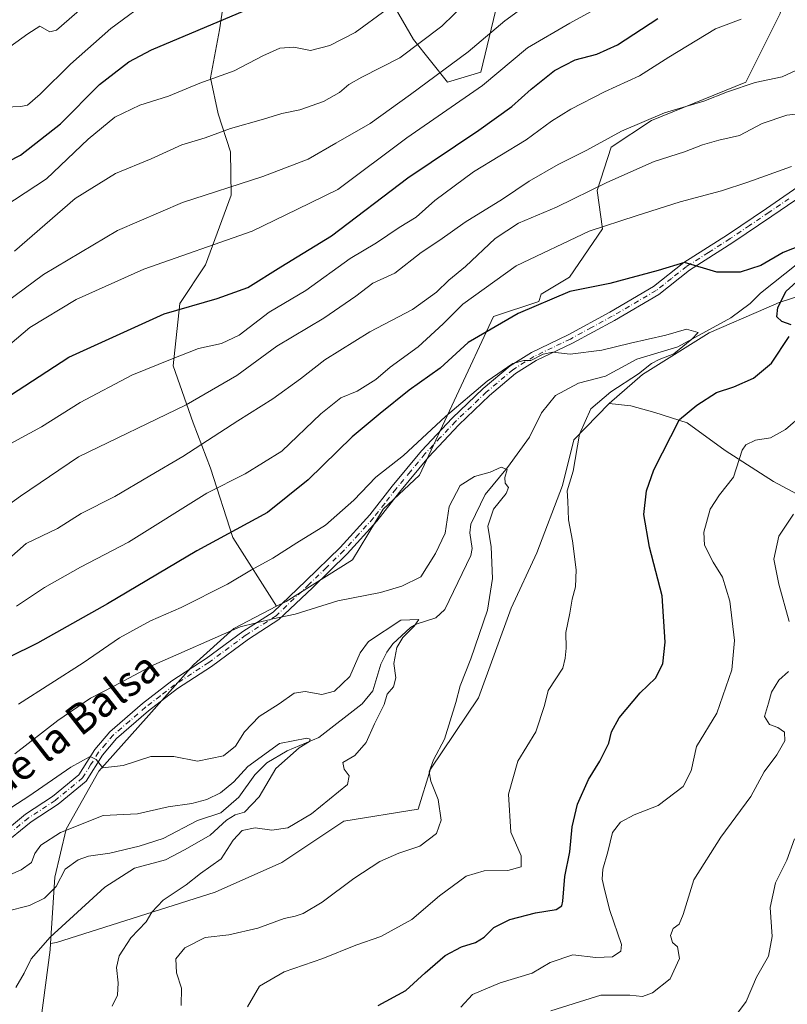
# Model space of a CAD drawing. Units: metres. Extents: x 617760 to 621214, y 4724807 to 4727180.
# Drawn here: x 618470 to 618674, y 4725029 to 4725291 of the extents above; entities that cross this region are included whole.
import ezdxf
from ezdxf.enums import TextEntityAlignment as Align

# ---------------------------------------------------------------- set-up
doc = ezdxf.new("R2010")
doc.units = ezdxf.units.M
doc.header["$MEASUREMENT"] = 0
doc.linetypes.add('DGN Style 4', pattern=[2.638475, 1.318413, -0.659207, 0.001648, -0.659207])
for name, color, linetype, lineweight in [('Arbolado forestal CxS', 92, 'Continuous', 0), ('Camino Cxs', 7, 'Continuous', 0), ('Camino eje', 30, 'DGN Style 4', 13), ('Corriente natural lineal', 142, 'Continuous', 13), ('Curva de nivel maestra', 30, 'Continuous', 30), ('Curva de nivel normal', 30, 'Continuous', 0), ('Matorral CxS', 135, 'Continuous', 0), ('Pastizal CxS', 92, 'Continuous', 0), ('Texto cartográfico', 7, 'Continuous', 0)]:
    doc.layers.add(name, color=color, linetype=linetype, lineweight=lineweight)
doc.styles.add('Style-Arial', font='txt')

# ---------------------------------------------------------------- blocks, each defined once
blk = doc.blocks.new('*U13')
at = {"layer": 'Camino Cxs', "color": 7, "linetype": 'Continuous', "lineweight": 0}
for points in [[(618680.1401, 4725245.5901, 887.8822), (618669.6201, 4725238.4301, 884.8088), (618659.2701, 4725231.4101, 883.6401), (618647.7801, 4725224.0701, 883.693), (618639.6901, 4725217.6801, 882.1199), (618627.9501, 4725210.7801, 880.6073), (618616.7801, 4725204.7301, 877.8532), (618607.1501, 4725200.1001, 876.3763), (618601.6901, 4725196.6801, 873.8478), (618594.7601, 4725190.8201, 875.0491), (618586.6501, 4725183.0901, 876.012), (618578.5801, 4725174.5301, 872.1029), (618570.9401, 4725165.2601, 872.3027), (618564.9301, 4725157.5601, 873.9257), (618557.0001, 4725148.8501, 873.8544), (618547.8101, 4725139.8701, 871.8209), (618538.9301, 4725131.4301, 872.7168), (618530.8101, 4725126.2401, 873.2111), (618521.0401, 4725119.0101, 872.6069), (618511.9901, 4725113.1201, 868.2742), (618504.3601, 4725107.2201, 872.8068), (618495.8401, 4725099.8701, 869.8976), (618492.1001, 4725095.4801, 868.0295), (618487.7901, 4725088.5701, 868.6775), (618480.3401, 4725082.4501, 866.4593), (618473.1901, 4725077.7701, 862.9514), (618465.2001, 4725071.2101, 862.2835)], [(618463.7501, 4725073.2501, 862.5304), (618471.7001, 4725079.7901, 864.1708), (618478.8501, 4725084.4701, 867.0857), (618485.8801, 4725090.2401, 869.63), (618490.0801, 4725096.9601, 869.2625), (618494.0601, 4725101.6401, 869.6856), (618502.7801, 4725109.1501, 872.4857), (618510.5401, 4725115.1601, 870.5775), (618519.6101, 4725121.0601, 873.66), (618529.3901, 4725128.3001, 873.8504), (618537.3801, 4725133.4101, 872.7971), (618546.0701, 4725141.6701, 871.5467), (618555.2001, 4725150.5801, 874.1469), (618563.0101, 4725159.1701, 872.9352), (618568.9901, 4725166.8201, 871.6215), (618576.7101, 4725176.1801, 872.902), (618584.8701, 4725184.8501, 874.686), (618593.0901, 4725192.6801, 874.6463), (618600.2101, 4725198.7001, 875.635), (618605.9401, 4725202.2901, 878.1124), (618615.6501, 4725206.9501, 878.9253), (618626.7201, 4725212.9601, 880.6714), (618638.2701, 4725219.7501, 881.2722), (618646.3301, 4725226.1101, 882.9881), (618657.8901, 4725233.5001, 884.7441), (618668.2201, 4725240.4901, 886.2477), (618678.8701, 4725247.7501, 889.4876)]]:
    blk.add_polyline3d(points, dxfattribs=at)

msp = doc.modelspace()

# ---------------------------------------------------------------- linework, layer by layer
at = {"layer": 'Arbolado forestal CxS', "color": 92, "linetype": 'Continuous', "lineweight": 0}
for points in [[(618747.8767, 4725432.1135, 912.5024), (618717.4609, 4725415.3859, 913.8985), (618680.9613, 4725386.4915, 914.4897), (618667.2737, 4725356.0757, 911.2829), (618665.7527, 4725336.3047, 907.8274), (618676.3981, 4725311.9731, 900.4015), (618671.8347, 4725292.2021, 895.3663), (618662.7105, 4725273.9531, 891.0481), (618637.7255, 4725263.8055, 890.9694), (618627.0173, 4725256.6897, 890.0609), (618623.3423, 4725245.2117, 886.1639), (618624.7309, 4725235.0669, 880.9113), (618615.9937, 4725222.2579, 877.2362), (618608.4287, 4725217.7199, 876.7021), (618607.8167, 4725215.8071, 876.1455), (618595.8005, 4725211.8513, 877.6117), (618576.2371, 4725169.7117, 869.1304), (618566.5629, 4725160.6839, 868.7913), (618558.4677, 4725147.2479, 867.1936), (618540.8225, 4725136.2359, 866.5023), (618538.2975, 4725134.9351, 866.386)], [(618747.8767, 4725432.1135, 912.5024), (618717.4609, 4725415.3859, 913.8985), (618680.9613, 4725386.4915, 914.4897), (618667.2737, 4725356.0757, 911.2829), (618665.7527, 4725336.3047, 907.8274), (618676.3981, 4725311.9731, 900.4015), (618671.8347, 4725292.2021, 895.3663), (618662.7105, 4725273.9531, 891.0481), (618637.7255, 4725263.8055, 890.9694), (618627.0173, 4725256.6897, 890.0609), (618623.3423, 4725245.2117, 886.1639), (618624.7309, 4725235.0669, 880.9113), (618615.9937, 4725222.2579, 877.2362), (618608.4287, 4725217.7199, 876.7021), (618607.8167, 4725215.8071, 876.1455), (618595.8005, 4725211.8513, 877.6117), (618576.2371, 4725169.7117, 869.1304), (618566.5629, 4725160.6839, 868.7913), (618558.4677, 4725147.2479, 867.1936), (618540.8225, 4725136.2359, 866.5023), (618538.2975, 4725134.9351, 866.386)], [(618598.5571, 4725302.0765, 916.3289), (618592.5069, 4725276.5969, 908.7868), (618583.6509, 4725273.9489, 909.9983), (618574.6321, 4725285.2729, 917.3231), (618568.8013, 4725295.3647, 921.7626)], [(618568.8013, 4725295.3647, 921.7626), (618574.6321, 4725285.2729, 917.3231), (618583.6509, 4725273.9489, 909.9983), (618592.5069, 4725276.5969, 908.7868), (618598.5571, 4725302.0765, 916.3289)], [(618568.8013, 4725295.3647, 921.7626), (618574.6321, 4725285.2729, 917.3231), (618583.6509, 4725273.9489, 909.9983), (618592.5069, 4725276.5969, 908.7868), (618598.5571, 4725302.0765, 916.3289)], [(618568.8013, 4725295.3647, 921.7626), (618574.6321, 4725285.2729, 917.3231), (618583.6509, 4725273.9489, 909.9983), (618592.5069, 4725276.5969, 908.7868), (618598.5571, 4725302.0765, 916.3289)], [(618524.3575, 4725296.0971, 927.8453), (618523.1843, 4725287.8263, 925.2144), (618520.7951, 4725275.0943, 920.9648), (618522.8089, 4725265.5915, 917.5041), (618526.1009, 4725255.4683, 913.6421), (618526.2345, 4725244.0365, 910.1141), (618519.4673, 4725225.5357, 904.3067), (618512.6051, 4725215.2897, 901.1293), (618510.8927, 4725198.7549, 895.253), (618516.1485, 4725183.5749, 888.9833), (618520.7323, 4725171.5619, 883.2371), (618526.6589, 4725153.2141, 875.4246), (618538.2975, 4725134.9351, 866.386), (618526.9405, 4725129.0823, 866.1101), (618516.2613, 4725119.4253, 864.2817), (618503.7313, 4725105.3007, 861.6591), (618491.2001, 4725091.1749, 859.9828), (618482.4929, 4725075.8261, 856.072), (618479.4665, 4725063.0859, 852.5705), (618478.3253, 4725045.5111, 854.2391), (618478.2183, 4725043.8631, 854.7118), (618473.7427, 4725009.6633, 854.7985)], [(618671.8347, 4725292.2021, 895.3663), (618662.7105, 4725273.9531, 891.0481), (618637.7255, 4725263.8055, 890.9694), (618627.0173, 4725256.6897, 890.0609), (618623.3423, 4725245.2117, 886.1639), (618624.7309, 4725235.0669, 880.9113), (618615.9937, 4725222.2579, 877.2362), (618608.4287, 4725217.7199, 876.7021), (618607.8167, 4725215.8071, 876.1455), (618595.8005, 4725211.8513, 877.6117), (618576.2371, 4725169.7117, 869.1304), (618566.5629, 4725160.6839, 868.7913), (618558.4677, 4725147.2479, 867.1936), (618540.8225, 4725136.2359, 866.5023), (618538.2975, 4725134.9351, 866.386), (618526.6589, 4725153.2141, 875.4246), (618520.7323, 4725171.5619, 883.2371), (618516.1485, 4725183.5749, 888.9833), (618510.8927, 4725198.7549, 895.253), (618512.6051, 4725215.2897, 901.1293), (618519.4673, 4725225.5357, 904.3067), (618526.2345, 4725244.0365, 910.1141), (618526.1009, 4725255.4683, 913.6421), (618522.8089, 4725265.5915, 917.5041), (618520.7951, 4725275.0943, 920.9648), (618523.1843, 4725287.8263, 925.2144), (618524.3575, 4725296.0971, 927.8453)], [(618538.2975, 4725134.9351, 866.386), (618526.6589, 4725153.2141, 875.4246), (618520.7323, 4725171.5619, 883.2371), (618516.1485, 4725183.5749, 888.9833), (618510.8927, 4725198.7549, 895.253), (618512.6051, 4725215.2897, 901.1293), (618519.4673, 4725225.5357, 904.3067), (618526.2345, 4725244.0365, 910.1141), (618526.1009, 4725255.4683, 913.6421), (618522.8089, 4725265.5915, 917.5041), (618520.7951, 4725275.0943, 920.9648), (618523.1843, 4725287.8263, 925.2144), (618524.3575, 4725296.0971, 927.8453)], [(618538.2975, 4725134.9351, 866.386), (618526.6589, 4725153.2141, 875.4246), (618520.7323, 4725171.5619, 883.2371), (618516.1485, 4725183.5749, 888.9833), (618510.8927, 4725198.7549, 895.253), (618512.6051, 4725215.2897, 901.1293), (618519.4673, 4725225.5357, 904.3067), (618526.2345, 4725244.0365, 910.1141), (618526.1009, 4725255.4683, 913.6421), (618522.8089, 4725265.5915, 917.5041), (618520.7951, 4725275.0943, 920.9648), (618523.1843, 4725287.8263, 925.2144), (618524.3575, 4725296.0971, 927.8453)], [(618678.8865, 4725217.9375, 875.4963), (618671.6085, 4725215.5187, 873.9536), (618668.1415, 4725213.9967, 872.9742), (618652.9833, 4725207.4619, 870.457), (618635.3373, 4725196.4501, 870.2243), (618626.5411, 4725188.7221, 871.0218), (618617.1309, 4725179.0803, 869.5209), (618614.0989, 4725166.9763, 868.7383), (618607.3245, 4725149.1095, 868.1215), (618600.5135, 4725134.4187, 867.001), (618591.8149, 4725110.6539, 866.3273), (618579.1057, 4725091.7883, 863.6851), (618575.8255, 4725081.1253, 863.3434), (618556.1015, 4725077.9873, 861.5736), (618539.7255, 4725066.9915, 861.4538), (618522.0423, 4725059.1549, 860.7371), (618479.9663, 4725045.7851, 854.801), (618478.3253, 4725045.5111, 854.2391), (618479.4665, 4725063.0859, 852.5705), (618482.4929, 4725075.8261, 856.072), (618491.2001, 4725091.1749, 859.9828), (618503.7313, 4725105.3007, 861.6591), (618516.2613, 4725119.4253, 864.2817), (618526.9405, 4725129.0823, 866.1101), (618538.2975, 4725134.9351, 866.386), (618540.8225, 4725136.2359, 866.5023), (618558.4677, 4725147.2479, 867.1936), (618566.5629, 4725160.6839, 868.7913), (618576.2371, 4725169.7117, 869.1304), (618595.8005, 4725211.8513, 877.6117), (618607.8167, 4725215.8071, 876.1455), (618608.4287, 4725217.7199, 876.7021), (618615.9937, 4725222.2579, 877.2362), (618624.7309, 4725235.0669, 880.9113), (618623.3423, 4725245.2117, 886.1639), (618627.0173, 4725256.6897, 890.0609), (618637.7255, 4725263.8055, 890.9694), (618662.7105, 4725273.9531, 891.0481), (618671.8347, 4725292.2021, 895.3663)], [(618678.8865, 4725217.9375, 875.4963), (618671.6085, 4725215.5187, 873.9536), (618668.1415, 4725213.9967, 872.9742), (618652.9833, 4725207.4619, 870.457), (618635.3373, 4725196.4501, 870.2243), (618626.5411, 4725188.7221, 871.0218)], [(618626.5411, 4725188.7221, 871.0218), (618617.1309, 4725179.0803, 869.5209), (618614.0989, 4725166.9763, 868.7383), (618607.3245, 4725149.1095, 868.1215), (618600.5135, 4725134.4187, 867.001), (618591.8149, 4725110.6539, 866.3273), (618579.1057, 4725091.7883, 863.6851), (618575.8255, 4725081.1253, 863.3434), (618556.1015, 4725077.9873, 861.5736), (618539.7255, 4725066.9915, 861.4538), (618522.0423, 4725059.1549, 860.7371), (618479.9663, 4725045.7851, 854.801), (618478.3253, 4725045.5111, 854.2391)], [(618538.2975, 4725134.9351, 866.386), (618526.9405, 4725129.0823, 866.1101), (618516.2613, 4725119.4253, 864.2817), (618503.7313, 4725105.3007, 861.6591), (618491.2001, 4725091.1749, 859.9828), (618482.4929, 4725075.8261, 856.072), (618479.4665, 4725063.0859, 852.5705), (618478.3253, 4725045.5111, 854.2391)], [(618478.3253, 4725045.5111, 854.2391), (618478.2183, 4725043.8631, 854.7118), (618473.7427, 4725009.6633, 854.7985), (618474.4205, 4725005.8605, 855.1952), (618473.2811, 4724921.1931, 859.2494), (618469.4443, 4724871.3113, 859.8019), (618459.2161, 4724852.1265, 857.3559), (618459.5387, 4724844.4405, 857.7922), (618470.5667, 4724838.0335, 861.1426), (618503.6505, 4724837.3213, 870.5935), (618533.8883, 4724831.6261, 879.1379), (618550.4501, 4724825.5971, 884.2065), (618552.8201, 4724822.2211, 885.1318), (618553.1065, 4724820.2681, 885.1759)]]:
    msp.add_polyline3d(points, dxfattribs=at)
at = {"layer": 'Camino Cxs', "color": 7, "linetype": 'Continuous', "lineweight": 0}
for points in [[(618463.7501, 4725073.2501, 862.5304), (618471.7001, 4725079.7901, 864.1708), (618478.8501, 4725084.4701, 867.0857), (618485.8801, 4725090.2401, 869.63), (618490.0801, 4725096.9601, 869.2625), (618494.0601, 4725101.6401, 869.6856), (618502.7801, 4725109.1501, 872.4857), (618510.5401, 4725115.1601, 870.5775), (618519.6101, 4725121.0601, 873.66), (618529.3901, 4725128.3001, 873.8504), (618537.3801, 4725133.4101, 872.7971), (618546.0701, 4725141.6701, 871.5467), (618555.2001, 4725150.5801, 874.1469), (618563.0101, 4725159.1701, 872.9352), (618568.9901, 4725166.8201, 871.6215), (618576.7101, 4725176.1801, 872.902), (618584.8701, 4725184.8501, 874.686), (618593.0901, 4725192.6801, 874.6463), (618600.2101, 4725198.7001, 875.635), (618605.9401, 4725202.2901, 878.1124), (618615.6501, 4725206.9501, 878.9253), (618626.7201, 4725212.9601, 880.6714), (618638.2701, 4725219.7501, 881.2722), (618646.3301, 4725226.1101, 882.9881), (618657.8901, 4725233.5001, 884.7441), (618668.2201, 4725240.4901, 886.2477), (618678.8701, 4725247.7501, 889.4876)], [(618680.1401, 4725245.5901, 887.8822), (618669.6201, 4725238.4301, 884.8088), (618659.2701, 4725231.4101, 883.6401), (618647.7801, 4725224.0701, 883.693), (618639.6901, 4725217.6801, 882.1199), (618627.9501, 4725210.7801, 880.6073), (618616.7801, 4725204.7301, 877.8532), (618607.1501, 4725200.1001, 876.3763), (618601.6901, 4725196.6801, 873.8478), (618594.7601, 4725190.8201, 875.0491), (618586.6501, 4725183.0901, 876.012), (618578.5801, 4725174.5301, 872.1029), (618570.9401, 4725165.2601, 872.3027), (618564.9301, 4725157.5601, 873.9257), (618557.0001, 4725148.8501, 873.8544), (618547.8101, 4725139.8701, 871.8209), (618538.9301, 4725131.4301, 872.7168), (618530.8101, 4725126.2401, 873.2111), (618521.0401, 4725119.0101, 872.6069), (618511.9901, 4725113.1201, 868.2742), (618504.3601, 4725107.2201, 872.8068), (618495.8401, 4725099.8701, 869.8976), (618492.1001, 4725095.4801, 868.0295), (618487.7901, 4725088.5701, 868.6775), (618480.3401, 4725082.4501, 866.4593), (618473.1901, 4725077.7701, 862.9514), (618465.2001, 4725071.2101, 862.2835)]]:
    msp.add_polyline3d(points, dxfattribs=at)
at = {"layer": 'Camino eje', "color": 30, "linetype": 'DGN Style 4', "lineweight": 13}
msp.add_polyline3d([(618674.1801, 4725243.0401, 887.6538), (618668.9201, 4725239.4601, 885.4343), (618663.7551, 4725235.9651, 883.168), (618658.5801, 4725232.4551, 883.9007), (618652.8351, 4725228.7851, 882.588), (618647.0551, 4725225.0901, 883.3791), (618643.0251, 4725221.9101, 880.9086), (618638.9801, 4725218.7151, 881.6096), (618627.3351, 4725211.8701, 880.4313), (618621.8001, 4725208.8651, 880.7743), (618616.2151, 4725205.8401, 878.2769), (618611.4001, 4725203.5251, 875.5439), (618606.5451, 4725201.1951, 877.1251), (618600.9501, 4725197.6901, 874.2589), (618593.9251, 4725191.7501, 874.6819), (618585.7601, 4725183.9701, 875.2569), (618581.7251, 4725179.6901, 872.2448), (618577.6451, 4725175.3551, 872.4615), (618573.7851, 4725170.6751, 871.8883), (618569.9651, 4725166.0401, 871.845), (618566.9751, 4725162.2151, 871.6974), (618563.9701, 4725158.3651, 873.3807), (618560.0051, 4725154.0101, 875.1012), (618556.1001, 4725149.7151, 873.9132), (618551.5051, 4725145.2251, 871.3736), (618546.9401, 4725140.7701, 871.4801), (618538.1551, 4725132.4201, 872.3499), (618530.1001, 4725127.2701, 873.3124), (618520.3251, 4725120.0351, 873.0523), (618511.2651, 4725114.1401, 869.441), (618507.3851, 4725111.1351, 871.7082), (618503.5701, 4725108.1851, 872.6143), (618499.3101, 4725104.5101, 871.3855), (618494.9501, 4725100.7551, 869.6672), (618492.9601, 4725098.4151, 868.44), (618491.0901, 4725096.2201, 868.6176), (618488.9901, 4725092.8601, 869.4373), (618486.8351, 4725089.4051, 869.169), (618479.5951, 4725083.4601, 866.7028), (618472.4451, 4725078.7801, 863.311), (618468.4701, 4725075.5101, 862.7568)], dxfattribs=at)
at = {"layer": 'Corriente natural lineal', "color": 142, "linetype": 'Continuous', "lineweight": 13}
msp.add_polyline3d([(618676.5116, 4725225.8773, 874.5544), (618666.6715, 4725217.9761, 873.251), (618663.9019, 4725215.2747, 872.7439), (618658.8018, 4725211.4972, 872.2764), (618644.6876, 4725203.7579, 870.2957), (618633.8592, 4725200.532, 869.9918), (618625.5187, 4725195.9957, 870.0858), (618618.4032, 4725194.0944, 868.3224), (618612.303, 4725190.8569, 867.5973), (618608.5254, 4725186.2779, 867.3183), (618605.3443, 4725179.8158, 866.9802), (618599.4997, 4725171.7518, 865.8651), (618593.6589, 4725164.5875, 864.8109), (618589.8611, 4725156.7307, 864.141), (618589.5608, 4725154.4032, 863.9285), (618590.1594, 4725150.2932, 863.5067), (618589.8613, 4725148.3882, 863.3328), (618582.8931, 4725134.1267, 861.1348), (618580.5564, 4725131.8436, 860.8376), (618575.3355, 4725130.2038, 861.0326), (618573.796, 4725129.3402, 860.9012), (618569.0962, 4725125.0004, 860.1904), (618567.5173, 4725122.82, 859.1787), (618565.9582, 4725119.558, 859.0464), (618563.8344, 4725112.5305, 858.4519), (618560.9689, 4725109.1178, 858.1349), (618549.478, 4725100.1372, 856.1865), (618541.1471, 4725096.6144, 855.4509), (618535.7556, 4725093.4583, 856.5449), (618532.5611, 4725090.2427, 856.584), (618528.2574, 4725084.3381, 855.1591), (618523.4822, 4725080.151, 854.6969), (618517.3535, 4725078.1648, 853.611), (618508.1919, 4725073.3415, 852.6344), (618501.8586, 4725071.3328, 852.5159), (618494.1055, 4725069.5044, 852.2267), (618488.4229, 4725068.7108, 852.0774), (618485.6541, 4725067.7132, 852.045), (618482.2344, 4725065.2603, 852.065), (618479.8301, 4725060.5824, 852.0848), (618476.7623, 4725057.5464, 851.4807), (618472.7745, 4725055.6081, 852.5836), (618466.4542, 4725054.0343, 852.5738)], dxfattribs=at)
at = {"layer": 'Curva de nivel maestra', "color": 30, "linetype": 'Continuous', "lineweight": 30, "flags": 128}
for points, elevation in [([(618463.9, 4725251.2901), (618470.42, 4725254.6101), (618481.01, 4725262.9101), (618491.32, 4725273.3701), (618499.12, 4725279.3901), (618505.13, 4725282.5701), (618529.88, 4725292.9901)], 925), ([(618461.78, 4725187.1601), (618483.17, 4725201.0601), (618508.45, 4725212.4901), (618522.53, 4725216.5401), (618530.72, 4725219.4801), (618539.42, 4725224.9801), (618552.87, 4725233.2301), (618573.15, 4725248.5701), (618591.98, 4725261.2601), (618600.7, 4725267.4801), (618605.79, 4725272.1101), (618612.02, 4725277.0701), (618617.49, 4725279.9101), (618623.22, 4725281.3501), (618628.75, 4725283.8401), (618639.45, 4725290.8401)], 900), ([(618677.57, 4725230.7301), (618672.61, 4725228.7701), (618666.74, 4725225.3701), (618661.24, 4725223.5401), (618655.1, 4725223.5801), (618646.5, 4725226.1501), (618639.49, 4725224.0301), (618626.64, 4725220.6001), (618616.06, 4725218.4301), (618602.33, 4725212.5701), (618589.08, 4725204.9001), (618581.65, 4725198.1001), (618573.43, 4725192.2601), (618565.75, 4725186.1001), (618558.31, 4725179.9301), (618546.7, 4725168.4901), (618535.88, 4725159.8201), (618517.15, 4725149.6501), (618493.48, 4725135.6101), (618474.9, 4725125.1301), (618467.24, 4725121.3801)], 875), ([(618674.74, 4725209.6401), (618672.34, 4725210.4701), (618670.95, 4725211.7201), (618671.25, 4725214.1601), (618673.42, 4725218.4901), (618677.06, 4725221.8201)], 875), ([(618565.23, 4725029.0801), (618572.56, 4725033.0001), (618577.71, 4725037.7001), (618582.99, 4725042.3301), (618587.32, 4725044.6301), (618591.02, 4725045.7301), (618593.38, 4725047.1601), (618595.92, 4725049.7701), (618600.15, 4725051.8601), (618607, 4725053.6801), (618612.49, 4725054.5001), (618613.94, 4725055.5301), (618614.21, 4725056.7401), (618614.73, 4725063.2801), (618616.06, 4725069.8001), (618616.68, 4725076.4701), (618618.15, 4725082.5001), (618621.03, 4725089.0301), (618624.04, 4725093.8701), (618626.43, 4725098.6601), (618627.14, 4725101.6701), (618629.12, 4725105.3801), (618634.74, 4725112.0001), (618638.78, 4725115.8401), (618640.72, 4725119.6401), (618641.39, 4725125.4201), (618640.6, 4725137.6801), (618637.22, 4725150.6201), (618635.67, 4725159.2701), (618636.43, 4725165.6001), (618638.39, 4725171.1001), (618645.17, 4725184.5001), (618649.76, 4725188.2601), (618655, 4725191.6201), (618659.58, 4725193.1701), (618664.77, 4725195.4201), (618669.57, 4725199.4401), (618674.25, 4725206.4701)], 875)]:
    msp.add_lwpolyline(points, dxfattribs=dict(at, elevation=elevation))
at = {"layer": 'Curva de nivel normal', "color": 30, "linetype": 'Continuous', "lineweight": 0, "flags": 128}
for points, elevation in [([(618487.37, 4725294.1701), (618479.95, 4725287.7201), (618478.14, 4725287.3201), (618475.52, 4725288.8201), (618472.32, 4725286.8201), (618465.99, 4725282.2001), (618460.32, 4725277.9201), (618451.65, 4725272.6801), (618443.36, 4725269.3001), (618436.35, 4725268.5001), (618432.6, 4725271.1101), (618430.26, 4725275.1701), (618429.1, 4725278.1001), (618426.05, 4725284.2901), (618422.13, 4725298.5501)], 935), ([(618610.76, 4725298.9801), (618598.84, 4725290.2001), (618589.1, 4725281.9701), (618573.8, 4725270.7001), (618563.1, 4725262.9901), (618553.98, 4725257.7601), (618546.64, 4725253.5001), (618534.65, 4725248.9601), (618513.32, 4725242.0701), (618496.15, 4725234.6601), (618476.44, 4725222.9401), (618459, 4725210.0101)], 910), ([(618505.39, 4725296.4201), (618494.34, 4725288.2101), (618483.65, 4725278.7201), (618475.63, 4725270.7601), (618472.2, 4725267.8601), (618470.51, 4725267.4901), (618466.26, 4725267.2901), (618456.72, 4725262.8701), (618444.54, 4725258.0001), (618434.93, 4725252.8701), (618426.85, 4725247.0901), (618423.91, 4725246.1701), (618422.5, 4725247.2101), (618416.3, 4725256.2401), (618411.43, 4725268.2601), (618409.97, 4725275.5901), (618408.82, 4725281.6001), (618409.04, 4725287.8101), (618407.92, 4725295.5101)], 930), ([(618588.69, 4725295.1601), (618582.15, 4725288.8201), (618570.97, 4725280.4101), (618560.92, 4725275.3001), (618557.43, 4725273.3601), (618555.01, 4725271.1801), (618550.75, 4725268.8101), (618544.44, 4725266.6001), (618539.68, 4725265.6101), (618534.84, 4725264.1301), (618526.11, 4725261.6601), (618519.37, 4725259.1601), (618513.2, 4725257.3401), (618505.04, 4725253.6701), (618495.59, 4725249.7801), (618484.88, 4725243.1201), (618468.8, 4725229.1701)], 915), ([(618455.6, 4725194.3201), (618472.87, 4725208.9301), (618485.11, 4725216.2801), (618503.08, 4725224.3301), (618531.86, 4725234.4601), (618543.88, 4725240.2401), (618554.54, 4725245.5201), (618572.87, 4725259.2301), (618592.93, 4725273.0401), (618604.84, 4725283.0801), (618616.11, 4725289.5901), (618623.64, 4725293.8101)], 905), ([(618567.38, 4725293.1401), (618559.12, 4725287.1701), (618552.41, 4725283.6801), (618547.31, 4725282.3201), (618542.86, 4725283.2101), (618539.18, 4725283.0101), (618534.65, 4725280.9601), (618527.04, 4725276.9501), (618517.93, 4725273.6901), (618509.64, 4725270.2501), (618502.02, 4725267.8401), (618495.4, 4725264.6501), (618488.32, 4725258.8401), (618477.32, 4725248.3201), (618465.96, 4725240.8901)], 920), ([(618661.52, 4725290.6901), (618654.73, 4725288.0701), (618642.36, 4725280.6001), (618634.51, 4725275.6401), (618625.28, 4725271.3901), (618616.3, 4725266.7801), (618611.2, 4725263.5801), (618604.52, 4725258.6901), (618590.53, 4725250.1701), (618580.31, 4725242.6201), (618575.31, 4725238.1401), (618570.85, 4725235.4001), (618564.81, 4725231.3401), (618557.83, 4725227.1901), (618546.05, 4725218.6801), (618536.33, 4725212.9401), (618528.34, 4725206.8901), (618523.69, 4725204.6601), (618517.55, 4725203.3001), (618510.58, 4725200.6101), (618499.95, 4725196.2901), (618486.23, 4725188.9801), (618475.99, 4725182.5701), (618467.65, 4725178.0801)], 895), ([(618463.32, 4725159.1201), (618470.34, 4725164.1501), (618485.73, 4725174.6101), (618514.34, 4725188.3401), (618527.73, 4725196.1301), (618538.34, 4725203.9001), (618550.79, 4725211.3401), (618559.3, 4725217.1601), (618563.79, 4725220.6301), (618569.64, 4725223.3201), (618576.64, 4725228.7501), (618581.64, 4725232.0301), (618588.31, 4725236.8001), (618598.21, 4725242.9201), (618605.25, 4725247.7001), (618613.02, 4725252.1401), (618620.56, 4725255.9701), (618629.79, 4725260.9901), (618641.21, 4725265.8301), (618651.58, 4725268.9401), (618657.87, 4725271.4401), (618665.24, 4725273.8901), (618672.38, 4725275.3801), (618677.36, 4725277.6401)], 890), ([(618465.79, 4725146.2001), (618471.91, 4725151.6401), (618480.24, 4725155.5901), (618486.48, 4725159.5801), (618495.41, 4725164.0801), (618504.66, 4725169.5901), (618513.42, 4725174.6401), (618528.02, 4725184.1701), (618537.33, 4725189.9301), (618544.65, 4725195.2701), (618551.08, 4725200.3601), (618563, 4725207.7001), (618574.31, 4725213.6901), (618580.74, 4725218.2901), (618584.01, 4725221.4501), (618588.4, 4725225.0301), (618596.31, 4725232.4601), (618602.42, 4725236.6001), (618612.54, 4725240.8401), (618625.92, 4725247.3801), (618638.4, 4725252.9201), (618646.52, 4725255.4701), (618651.27, 4725257.3801), (618655.58, 4725258.5901), (618661.04, 4725259.8501), (618667.06, 4725263.0201), (618673.6, 4725265.2401), (618680.93, 4725266.0001)], 885), ([(618469.33, 4725134.9401), (618476.72, 4725139.9401), (618486.3, 4725145.2801), (618499.05, 4725151.9401), (618519.84, 4725164.9201), (618530, 4725170.1001), (618539.67, 4725176.0901), (618550.04, 4725185.9601), (618555.32, 4725190.2101), (618559.64, 4725191.9801), (618564.64, 4725195.0701), (618568.44, 4725198.3901), (618575.84, 4725203.8001), (618582.48, 4725209.8701), (618587.66, 4725215.0801), (618601.82, 4725225.2801), (618621.18, 4725234.4401), (618633.64, 4725238.5401), (618645.3, 4725242.2101), (618656.3, 4725245.1801), (618663.3, 4725247.4601), (618674.86, 4725251.6001)], 880), ([(618469.87, 4725108.9601), (618486.96, 4725119.9201), (618496.67, 4725126.5401), (618504.82, 4725131.1201), (618512.97, 4725134.6301), (618525.24, 4725140.8001), (618531.63, 4725144.6401), (618537.32, 4725147.7201), (618543.64, 4725151.7801), (618551.31, 4725156.5001), (618558.82, 4725163.0601), (618564.64, 4725169.2001), (618571.99, 4725174.9301), (618583.12, 4725185.2701), (618594.12, 4725194.6801), (618601, 4725199.3601), (618603.87, 4725200.1601), (618605.76, 4725200.1501), (618608.98, 4725201.8201), (618611.6, 4725202.3201), (618616.12, 4725201.7801), (618624.6, 4725202.9101), (618632.2, 4725204.7801), (618641.53, 4725206.8701), (618646.99, 4725208.4201), (618650.07, 4725207.5601), (618648.46, 4725205.8301), (618643.64, 4725201.9501), (618639.75, 4725200.4201), (618637.73, 4725199.3201), (618634.25, 4725196.6001), (618626.97, 4725191.8501), (618621.65, 4725187.2801), (618618.65, 4725180.5801), (618616.97, 4725170.7501), (618615.36, 4725165.5801), (618615.55, 4725162.8501), (618615.68, 4725157.8601), (618616.76, 4725152.2801), (618617.73, 4725144.6101), (618617.6, 4725140.1201), (618616.68, 4725136.8201), (618616.04, 4725133.1401), (618614.98, 4725127.9601), (618615.12, 4725123.8801), (618614.88, 4725121.1801), (618614.18, 4725118.5001), (618610.34, 4725112.6101), (618609.39, 4725108.6101), (618607.06, 4725101.6701), (618602.3, 4725093.8501), (618599.84, 4725085.1001), (618600.45, 4725075.0701), (618603.16, 4725068.7401), (618603.14, 4725065.8701), (618599.6, 4725064.8401), (618593.38, 4725064.7901), (618588.54, 4725063.3801), (618581.52, 4725058.1201), (618574.13, 4725051.9101), (618565.95, 4725047.3801), (618559.35, 4725045.1001), (618550.57, 4725041.5101), (618540.27, 4725038.0101), (618533.8, 4725034.1801), (618530.61, 4725028.7401)], 870), ([(618677.97, 4725185.8901), (618673.3, 4725181.8101), (618669.3, 4725179.6401), (618665.3, 4725178.9701), (618662.77, 4725177.7801), (618661.76, 4725176.3501), (618659.45, 4725169.2101), (618655.75, 4725164.5101), (618653.26, 4725160.7201), (618651.59, 4725154.6301), (618651.82, 4725151.1401), (618654.05, 4725146.6901), (618656.55, 4725142.6501), (618658.53, 4725136.3101), (618659.79, 4725125.8301), (618659.02, 4725118.0801), (618655.02, 4725106.6101), (618649.68, 4725097.7801), (618648.21, 4725091.3301), (618646.14, 4725087.1501), (618639.52, 4725082.1501), (618633.15, 4725079.5901), (618629.5, 4725077.6901), (618627.41, 4725074.9601), (618626.19, 4725069.8001), (618624.79, 4725065.2501), (618624.63, 4725062.5701), (618625.35, 4725059.4701), (618626.66, 4725054.2601), (618629.75, 4725045.2501), (618629.56, 4725043.4601), (618627.4, 4725041.9901), (618622.95, 4725041.7701), (618616.91, 4725042.5101), (618610.84, 4725040.4601), (618606.12, 4725037.6401), (618597.64, 4725035.1001), (618590.3, 4725031.9701), (618587.14, 4725028.6401)], 880), ([(618512.96, 4725029.0401), (618513.06, 4725033.7001), (618511.78, 4725037.7601), (618511.62, 4725041.4201), (618513.97, 4725044.3801), (618519.32, 4725047.0801), (618525.65, 4725047.7701), (618533.32, 4725049.5301), (618540.31, 4725052.1501), (618543.24, 4725052.7201), (618545.39, 4725053.5001), (618550.36, 4725056.4901), (618558.79, 4725062.7201), (618565.65, 4725067.2201), (618570.74, 4725069.4801), (618576.32, 4725071.3101), (618580.68, 4725074.6701), (618581.98, 4725078.1901), (618581.19, 4725083.6701), (618579.22, 4725088.5201), (618578.73, 4725091.0101), (618579.92, 4725094.2201), (618582.8, 4725099.7101), (618585.85, 4725109.4201), (618586.98, 4725113.8801), (618589.84, 4725121.0201), (618594.28, 4725133.8801), (618595.54, 4725142.2801), (618595.18, 4725150.7101), (618594.37, 4725156.1701), (618595.85, 4725160.7401), (618599.2, 4725164.9001), (618599.82, 4725166.4401), (618598.91, 4725167.6001), (618598.82, 4725169.0901), (618599.46, 4725171.2401), (618597.86, 4725171.8101), (618594.96, 4725170.5401), (618590.76, 4725169.3901), (618587, 4725166.9701), (618584.08, 4725161.4101), (618582.99, 4725154.3101), (618580.45, 4725148.9401), (618576.54, 4725142.7301), (618571.56, 4725140.2601), (618565.85, 4725138.6401), (618554.58, 4725136.3901), (618543.22, 4725132.8501), (618537.28, 4725131.6301), (618528.64, 4725129.4901), (618505.75, 4725119.4201), (618495.34, 4725113.8501), (618488.99, 4725110.5501), (618480.32, 4725104.6501), (618468.84, 4725095.8401)], 865), ([(618675.41, 4725159.3601), (618671.49, 4725153.5701), (618670.14, 4725147.4701), (618671.5, 4725140.8501), (618674.26, 4725130.9301)], 885), ([(618494.66, 4725028.8501), (618496.07, 4725031.8001), (618496.33, 4725035.1101), (618495.85, 4725039.1601), (618496.56, 4725042.2201), (618499.64, 4725047.0201), (618503.69, 4725051.2201), (618505.22, 4725053.8001), (618508.24, 4725057.0001), (618514.32, 4725061.0801), (618518.15, 4725064.0401), (618523.56, 4725067.9701), (618526.75, 4725072.9401), (618529.21, 4725075.4401), (618532.59, 4725076.2001), (618537.05, 4725075.5501), (618541.29, 4725076.2201), (618547.54, 4725079.9401), (618557.1, 4725087.7101), (618557.57, 4725090.0201), (618556.22, 4725091.7101), (618555.9, 4725093.5001), (618559.09, 4725095.3401), (618562.07, 4725098.8301), (618564.24, 4725103.7801), (618566.87, 4725108.9401), (618567.65, 4725111.6101), (618569.29, 4725113.6101), (618569.97, 4725115.9401), (618569.36, 4725119.7701), (618570.2, 4725124.0401), (618571.8, 4725126.6801), (618574.8, 4725129.6701), (618576.02, 4725131.4401), (618571.21, 4725131.2801), (618562.7, 4725125.6101), (618560.5, 4725122.6101), (618557.69, 4725116.3401), (618553.69, 4725112.4701), (618550.33, 4725111.5401), (618545.9, 4725112.3601), (618542.98, 4725111.8801), (618538.98, 4725109.1101), (618533.68, 4725105.7401), (618529.77, 4725101.6601), (618527.41, 4725097.8801), (618524.26, 4725095.2901), (618517.3, 4725093.8601), (618511.09, 4725095.0701), (618504.95, 4725095.1301), (618497.65, 4725092.7601), (618492.18, 4725092.1401), (618490.44, 4725094.3401), (618488.86, 4725095.0701), (618483.7, 4725092.2901), (618472.58, 4725084.6201), (618464.76, 4725079.5101)], 860), ([(618674.07, 4725117.6501), (618671.48, 4725115.3301), (618669.59, 4725112.1401), (618668.76, 4725109.2801), (618667.69, 4725105.7101), (618669.03, 4725103.5601), (618671.25, 4725102.7601), (618673.04, 4725101.5301), (618673.12, 4725099.3001), (618671, 4725095.5801), (618667.63, 4725091.0301), (618664.05, 4725084.4801), (618656.08, 4725073.7101), (618648.94, 4725062.4001), (618646.16, 4725053.2401), (618645.06, 4725050.6501), (618643.48, 4725049.4601), (618642.81, 4725047.6001), (618643.34, 4725045.7601), (618644.63, 4725044.6101), (618645.2, 4725041.5301), (618642.72, 4725036.1601), (618637.98, 4725032.4401), (618635.31, 4725031.4701), (618631.98, 4725031.8201), (618624.31, 4725031.8001), (618618.64, 4725030.0001), (618611.05, 4725027.6301)], 885), ([(618469.13, 4725033.8701), (618471.33, 4725037.6201), (618473.17, 4725041.4601), (618478.27, 4725047.2201), (618492.71, 4725060.4101), (618500.65, 4725065.5201), (618508.82, 4725067.7101), (618514.1, 4725070.4301), (618520.65, 4725074.2301), (618524.99, 4725078.2401), (618527.34, 4725079.6501), (618529.8, 4725080.3201), (618533.66, 4725084.4001), (618538.07, 4725091.8801), (618544.31, 4725097.4301), (618547.07, 4725099.1001), (618547.23, 4725099.7301), (618546.36, 4725099.9501), (618539.08, 4725098.5901), (618530.65, 4725092.4601), (618526.99, 4725088.4001), (618523.41, 4725085.4501), (618519.84, 4725083.7001), (618515.81, 4725082.6801), (618509.53, 4725081.7401), (618501.42, 4725079.9101), (618492.32, 4725079.4601), (618480.99, 4725074.9801), (618475.79, 4725071.6201), (618474.19, 4725069.4201), (618473.27, 4725066.9601), (618470.6, 4725065.0401), (618462.47, 4725061.5301)], 855), ([(618675.64, 4725073.2801), (618673.59, 4725067.6101), (618670.64, 4725061.6101), (618669.2, 4725055.0801), (618669.76, 4725047.3201), (618668.77, 4725042.1801), (618665.54, 4725036.5801), (618662.82, 4725030.1601), (618659.74, 4725025.9801)], 890)]:
    msp.add_lwpolyline(points, dxfattribs=dict(at, elevation=elevation))
at = {"layer": 'Matorral CxS', "color": 135, "linetype": 'Continuous', "lineweight": 0}
for points in [[(618683.7923, 4725160.7071, 885.7151), (618670.0697, 4725168.0259, 881.9736), (618657.2609, 4725176.2599, 878.2162), (618647.1969, 4725183.5801, 875.201), (618638.6291, 4725186.3281, 872.4571), (618632.2603, 4725188.1561, 871.8585), (618626.5411, 4725188.7221, 871.0218), (618635.3373, 4725196.4501, 870.2243), (618652.9833, 4725207.4619, 870.457), (618668.1415, 4725213.9967, 872.9742), (618671.6085, 4725215.5187, 873.9536), (618678.8865, 4725217.9375, 875.4963)], [(618678.8865, 4725217.9375, 875.4963), (618671.6085, 4725215.5187, 873.9536), (618668.1415, 4725213.9967, 872.9742), (618652.9833, 4725207.4619, 870.457), (618635.3373, 4725196.4501, 870.2243), (618626.5411, 4725188.7221, 871.0218)], [(618626.5411, 4725188.7221, 871.0218), (618632.2603, 4725188.1561, 871.8585), (618638.6291, 4725186.3281, 872.4571), (618647.1969, 4725183.5801, 875.201), (618657.2609, 4725176.2599, 878.2162), (618670.0697, 4725168.0259, 881.9736), (618683.7923, 4725160.7071, 885.7151), (618691.1113, 4725149.7289, 888.8696), (618700.2599, 4725141.4951, 891.6436), (618709.4089, 4725136.9199, 893.8547), (618714.7457, 4725121.6719, 896.0268)]]:
    msp.add_polyline3d(points, dxfattribs=at)
at = {"layer": 'Pastizal CxS', "color": 92, "linetype": 'Continuous', "lineweight": 0}
for points in [[(618473.7427, 4725009.6633, 854.7985), (618478.2183, 4725043.8631, 854.7118), (618478.3253, 4725045.5111, 854.2391), (618479.9663, 4725045.7851, 854.801), (618522.0423, 4725059.1549, 860.7371), (618539.7255, 4725066.9915, 861.4538), (618556.1015, 4725077.9873, 861.5736), (618575.8255, 4725081.1253, 863.3434), (618579.1057, 4725091.7883, 863.6851), (618591.8149, 4725110.6539, 866.3273), (618600.5135, 4725134.4187, 867.001), (618607.3245, 4725149.1095, 868.1215), (618614.0989, 4725166.9763, 868.7383), (618617.1309, 4725179.0803, 869.5209), (618626.5411, 4725188.7221, 871.0218), (618632.2603, 4725188.1561, 871.8585), (618638.6291, 4725186.3281, 872.4571), (618647.1969, 4725183.5801, 875.201), (618657.2609, 4725176.2599, 878.2162), (618670.0697, 4725168.0259, 881.9736), (618683.7923, 4725160.7071, 885.7151)], [(618626.5411, 4725188.7221, 871.0218), (618617.1309, 4725179.0803, 869.5209), (618614.0989, 4725166.9763, 868.7383), (618607.3245, 4725149.1095, 868.1215), (618600.5135, 4725134.4187, 867.001), (618591.8149, 4725110.6539, 866.3273), (618579.1057, 4725091.7883, 863.6851), (618575.8255, 4725081.1253, 863.3434), (618556.1015, 4725077.9873, 861.5736), (618539.7255, 4725066.9915, 861.4538), (618522.0423, 4725059.1549, 860.7371), (618479.9663, 4725045.7851, 854.801), (618478.3253, 4725045.5111, 854.2391)], [(618626.5411, 4725188.7221, 871.0218), (618632.2603, 4725188.1561, 871.8585), (618638.6291, 4725186.3281, 872.4571), (618647.1969, 4725183.5801, 875.201), (618657.2609, 4725176.2599, 878.2162), (618670.0697, 4725168.0259, 881.9736), (618683.7923, 4725160.7071, 885.7151), (618691.1113, 4725149.7289, 888.8696), (618700.2599, 4725141.4951, 891.6436), (618709.4089, 4725136.9199, 893.8547), (618714.7457, 4725121.6719, 896.0268)], [(618478.3253, 4725045.5111, 854.2391), (618478.2183, 4725043.8631, 854.7118), (618473.7427, 4725009.6633, 854.7985), (618474.4205, 4725005.8605, 855.1952), (618473.2811, 4724921.1931, 859.2494), (618469.4443, 4724871.3113, 859.8019), (618459.2161, 4724852.1265, 857.3559), (618459.5387, 4724844.4405, 857.7922), (618470.5667, 4724838.0335, 861.1426), (618503.6505, 4724837.3213, 870.5935), (618533.8883, 4724831.6261, 879.1379), (618550.4501, 4724825.5971, 884.2065), (618552.8201, 4724822.2211, 885.1318), (618553.1065, 4724820.2681, 885.1759)]]:
    msp.add_polyline3d(points, dxfattribs=at)

# ---------------------------------------------------------------- block references
at = {"layer": 'Camino Cxs', "color": 7, "linetype": 'Continuous', "lineweight": 0}
msp.add_blockref('*U13', (0, 0), dxfattribs=at)

# ---------------------------------------------------------------- texts
at = {"layer": 'Texto cartográfico', "color": 7, "linetype": 'Continuous', "lineweight": 0, "style": 'Style-Arial'}
msp.add_text('Camino de la Balsa', height=8, rotation=38.067445, dxfattribs=at).set_placement((618467.5979, 4725090.6204), align=Align.MIDDLE_CENTER)

doc.saveas('drawing.dxf')
